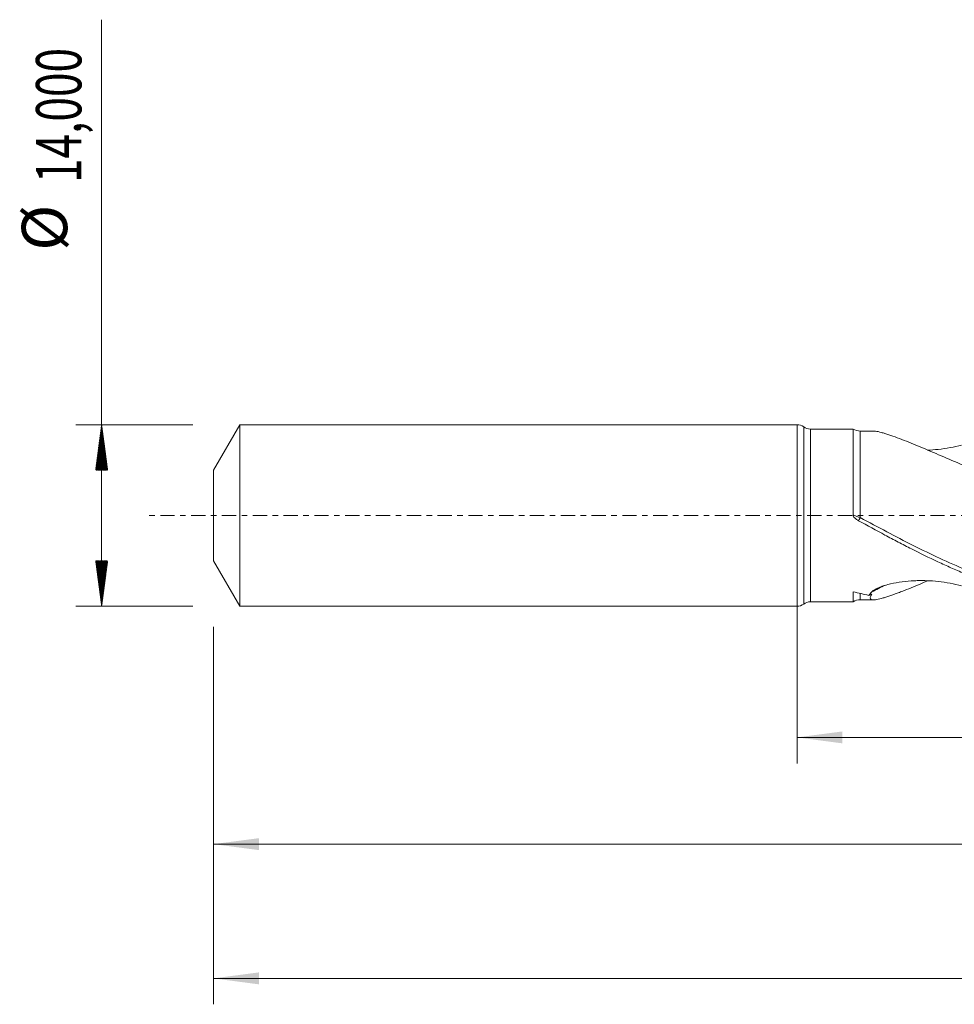
# Model space of a CAD drawing. Units: millimetres. Extents: x -60 to 155, y -38 to 43.
# Drawn here: x -60 to 12, y -38 to 38 of the extents above; entities that cross this region are included whole.
import ezdxf

# ---------------------------------------------------------------- set-up
doc = ezdxf.new("R2010")
doc.units = ezdxf.units.MM
doc.linetypes.add('CENTER', pattern=[47.5, 22, -8.5, 8.5, -8.5])
for name, color, linetype in [('1', 4, 'Continuous'), ('2', 7, 'Continuous'), ('SK1', 4, 'Continuous'), ('SK2', 7, 'Continuous'), ('SK4', 2, 'CENTER')]:
    doc.layers.add(name, color=color, linetype=linetype)
doc.styles.add('iso_b_vert', font='simplex.shx')
doc.dimstyles.get("Standard").update_dxf_attribs({"dimtxt": 0.18, "dimasz": 0.18, "dimexe": 0.18, "dimexo": 0.0625, "dimgap": 0.09, "dimtad": 1, "dimzin": 0, "dimdsep": 52, "dimtxsty": 'Standard', "dimcen": 0.09, "dimadec": 0, "dimazin": 0, "dimtfac": 1, "dimtdec": 4, "dimtofl": 0, "dimtmove": 0, "dimatfit": 3, "dimfxl": 1, "dimtolj": 1, "dimtzin": 0, "dimarcsym": 0})

# ---------------------------------------------------------------- blocks, each defined once
blk = doc.blocks.new('_U0')
at = {"layer": '2', "lineweight": 13}
for p, q in [((0, -1.5875), (0, -19.113398)), ((134.3661, -8.4875), (134.3661, -19.113398)), ((0, -17.113398), (134.3661, -17.113398))]:
    blk.add_line(p, q, dxfattribs=at)
at = {"layer": '2', "lineweight": 18}
for points in [[(0, -17.113398), (3.499998, -16.652615), (3.500002, -17.574182)], [(134.3661, -17.113398), (130.866102, -17.574182), (130.866098, -16.652615)]]:
    blk.add_solid(points, dxfattribs=at)
at = {"layer": '2', "lineweight": 13, "insert": (60.991185, -16.080765), "char_height": 3.5, "attachment_point": 7, "line_spacing_factor": 1.084337, "style": 'iso_b_vert'}
blk.add_mtext('\\W0.7145;134,37', dxfattribs=at)
blk = doc.blocks.new('_U1')
at = {"layer": 'SK2', "lineweight": 13}
for p, q in [((137, -1.5875), (137, -37.692985)), ((-45, -8.5875), (-45, -37.692985)), ((-45, -35.692985), (137, -35.692985))]:
    blk.add_line(p, q, dxfattribs=at)
at = {"layer": 'SK2', "lineweight": 18}
for points in [[(-45, -35.692985), (-41.500002, -35.232202), (-41.499998, -36.153769)], [(137, -35.692985), (133.500002, -36.153769), (133.499998, -35.232202)]]:
    blk.add_solid(points, dxfattribs=at)
at = {"layer": 'SK2', "lineweight": 13, "insert": (39.992401, -34.660352), "char_height": 3.5, "attachment_point": 7, "line_spacing_factor": 1.084337, "style": 'iso_b_vert'}
blk.add_mtext('\\W0.6930;182,00', dxfattribs=at)
blk = doc.blocks.new('_U4')
at = {"layer": 'SK2', "lineweight": 13}
for p, q in [((-45, -8.5875), (-45, -27.343428)), ((134.3661, -8.4875), (134.3661, -27.343428)), ((-45, -25.343428), (134.3661, -25.343428))]:
    blk.add_line(p, q, dxfattribs=at)
at = {"layer": 'SK2', "lineweight": 18}
for points in [[(-45, -25.343428), (-41.500002, -24.882645), (-41.499998, -25.804212)], [(134.3661, -25.343428), (130.866102, -25.804212), (130.866098, -24.882645)]]:
    blk.add_solid(points, dxfattribs=at)
at = {"layer": 'SK2', "lineweight": 13, "insert": (38.675451, -24.310795), "char_height": 3.5, "attachment_point": 7, "line_spacing_factor": 1.084337, "style": 'iso_b_vert'}
blk.add_mtext('\\W0.6930;179,37', dxfattribs=at)

msp = doc.modelspace()

# ---------------------------------------------------------------- hatches: boundary and pattern name
at = {"layer": 'SK2', "lineweight": 13}
h = msp.add_hatch(dxfattribs=at)
h.set_pattern_fill('ANSI31', color=256, scale=0.0062, style=0)
h.paths.add_polyline_path([(-53.625, 7), (-53.164, 3.5), (-54.086, 3.5)])
h = msp.add_hatch(dxfattribs=at)
h.set_pattern_fill('ANSI31', color=256, scale=0.0062, style=0)
h.paths.add_polyline_path([(-53.625, -7), (-54.086, -3.5), (-53.164, -3.5)])

# ---------------------------------------------------------------- linework, layer by layer
at = {"layer": '1', "lineweight": 18}
for p, q in [((0, -7), (0, 7)), ((4.321, 6.666), (1.022, 6.66)), ((1.022, -6.66), (4.321, -6.666))]:
    msp.add_line(p, q, dxfattribs=at)
at = {"layer": '1', "lineweight": 13}
for p, q in [((0.51, 6.83), (0.51, -6.83)), ((1.022, 6.66), (1.022, -6.66))]:
    msp.add_line(p, q, dxfattribs=at)
at = {"layer": '1', "lineweight": 18}
for centre, start, end in [((0, 6.15), 53.12889, 90), ((1.02, 7.51), 233.12889, 270.10313), ((0, -6.15), 270, 306.87111), ((1.02, -7.51), 89.89687, 126.87111)]:
    msp.add_arc(centre, 0.85, start, end, dxfattribs=at)
for centre, start_param, end_param in [((4.867, 7.504), -2.142559, -1.567405), ((4.867, -7.504), 1.569995, 2.141441)]:
    msp.add_ellipse(centre, major_axis=(1, 0), ratio=1, start_param=start_param, end_param=end_param, dxfattribs=at)
at = {"layer": '1', "lineweight": 13}
for centre, major_axis, ratio, start_param, end_param in [((4.522, 0.016), (-0.144, -0.263), 0.445062, -1.329255, -1.023648), ((4.869, -0.175), (0.147, 0.262), 0.010977, 1.547432, 2.629489), ((17.058, -64.867), (45.233, 58.588), 0.720567, 0.986735, 1.003473)]:
    msp.add_ellipse(centre, major_axis=major_axis, ratio=ratio, start_param=start_param, end_param=end_param, dxfattribs=at)
at = {"layer": '1', "lineweight": 18}
for points, knots in [([(4.321, 6.666), (4.321, 6.666), (4.321, 6.665), (4.321, 6.65), (4.321, 6.565), (4.321, 6.366), (4.32, 6.322), (4.32, 6.225), (4.32, 6.172), (4.32, 6.003), (4.32, 5.873), (4.32, 5.655), (4.32, 5.578), (4.32, 5.416), (4.32, 5.331), (4.32, 5.064), (4.32, 4.874), (4.32, 4.469), (4.32, 4.254), (4.32, 3.798), (4.32, 3.557), (4.321, 2.813), (4.321, 2.288), (4.321, 1.594), (4.321, 1.453), (4.321, 1.173), (4.321, 1.032), (4.321, 0.607), (4.321, 0.323), (4.321, 0.036)], [0, 0, 0, 0, 0.014976, 0.014976, 0.179147, 0.179147, 0.22019, 0.22019, 0.261232, 0.261232, 0.343318, 0.343318, 0.38436, 0.38436, 0.425403, 0.425403, 0.507488, 0.507488, 0.589573, 0.589573, 0.671659, 0.671659, 0.835829, 0.835829, 0.876872, 0.876872, 0.917915, 0.917915, 1, 1, 1, 1]), ([(5.897, 6.506), (5.872, 6.506), (5.573, 6.505), (5.23, 6.504), (4.912, 6.504), (4.869, 6.504)], [0, 0, 0, 0, 0.071972, 0.874545, 1, 1, 1, 1]), ([(5.893, 6.506), (5.937, 6.506), (5.986, 6.503), (6.169, 6.481), (6.325, 6.448), (6.588, 6.378), (6.681, 6.351), (6.874, 6.292), (6.973, 6.259), (7.281, 6.155), (7.497, 6.078), (7.948, 5.908), (8.183, 5.817), (8.668, 5.624), (8.915, 5.523), (9.667, 5.213), (10.184, 4.995), (11.241, 4.543), (11.782, 4.309), (12.607, 3.951), (12.883, 3.831), (13.438, 3.591), (13.717, 3.47), (14.277, 3.227), (14.558, 3.105), (15.122, 2.86), (15.406, 2.737), (15.69, 2.614)], [0, 0, 0, 0, 0.030054, 0.030054, 0.104665, 0.104665, 0.14197, 0.14197, 0.179276, 0.179276, 0.253887, 0.253887, 0.328499, 0.328499, 0.40311, 0.40311, 0.552332, 0.552332, 0.701555, 0.701555, 0.776166, 0.776166, 0.850777, 0.850777, 0.925389, 0.925389, 1, 1, 1, 1]), ([(10.061, 5.033), (10.339, 5.044), (10.615, 5.065), (11.196, 5.128), (11.5, 5.172), (12.104, 5.282), (12.397, 5.346), (12.682, 5.418)], [0, 0, 0, 0, 0.309929, 0.309929, 0.654964, 0.654964, 1, 1, 1, 1]), ([(4.347, -0.066), (4.366, -0.106), (4.392, -0.141), (4.452, -0.205), (4.485, -0.235), (4.589, -0.315), (4.663, -0.361), (4.739, -0.403)], [0, 0, 0, 0, 0.25, 0.25, 0.5, 0.5, 1, 1, 1, 1]), ([(4.739, -0.403), (5.42, -0.776), (6.099, -1.147), (7.118, -1.694), (7.458, -1.874), (8.137, -2.23), (8.476, -2.406), (9.493, -2.923), (10.17, -3.255), (11.188, -3.729), (11.528, -3.883), (12.207, -4.182), (12.546, -4.327), (13.562, -4.745), (14.239, -5.002), (15.256, -5.352), (15.596, -5.463), (16.275, -5.671), (16.614, -5.769), (17.631, -6.041), (18.307, -6.195), (19.663, -6.443), (20.343, -6.538), (21.698, -6.666), (22.374, -6.698), (23.73, -6.701), (24.409, -6.671), (25.258, -6.594), (25.428, -6.577), (25.599, -6.557)], [0, 0, 0, 0, 0.097542, 0.097542, 0.146313, 0.146313, 0.195084, 0.195084, 0.292626, 0.292626, 0.341397, 0.341397, 0.390168, 0.390168, 0.48771, 0.48771, 0.53648, 0.53648, 0.585251, 0.585251, 0.682793, 0.682793, 0.780335, 0.780335, 0.877877, 0.877877, 0.975419, 0.975419, 1, 1, 1, 1]), ([(10.069, -5.043), (10.025, -5.061), (9.982, -5.079), (9.677, -5.208), (9.42, -5.315), (8.915, -5.523), (8.668, -5.624), (8.305, -5.769), (8.185, -5.816), (7.95, -5.907), (7.834, -5.951), (7.495, -6.078), (7.278, -6.156), (6.971, -6.26), (6.871, -6.292), (6.679, -6.351), (6.586, -6.378), (6.323, -6.448), (6.167, -6.482), (5.971, -6.504), (5.912, -6.507), (5.811, -6.503), (5.768, -6.495), (5.7, -6.47), (5.675, -6.451), (5.642, -6.403), (5.635, -6.372), (5.643, -6.265), (5.686, -6.172), (5.764, -6.06)], [0, 0, 0, 0, 0.018138, 0.018138, 0.127234, 0.127234, 0.23633, 0.23633, 0.290877, 0.290877, 0.345425, 0.345425, 0.454521, 0.454521, 0.509069, 0.509069, 0.563617, 0.563617, 0.672713, 0.672713, 0.727261, 0.727261, 0.781808, 0.781808, 0.836356, 0.836356, 0.890904, 0.890904, 1, 1, 1, 1]), ([(5.762, -5.896), (5.794, -5.862), (5.832, -5.829), (5.92, -5.764), (5.969, -5.732), (6.073, -5.672), (6.129, -5.643), (6.247, -5.587), (6.31, -5.56), (6.502, -5.483), (6.636, -5.436), (6.913, -5.352), (7.057, -5.314), (7.498, -5.21), (7.799, -5.158), (8.408, -5.078), (8.717, -5.051), (9.186, -5.029), (9.343, -5.025), (9.655, -5.023), (9.811, -5.025), (10.276, -5.04), (10.584, -5.061), (11.196, -5.128), (11.5, -5.172), (12.104, -5.282), (12.397, -5.346), (12.682, -5.418)], [0, 0, 0, 0, 0.03125, 0.03125, 0.0625, 0.0625, 0.09375, 0.09375, 0.125, 0.125, 0.1875, 0.1875, 0.25, 0.25, 0.375, 0.375, 0.5, 0.5, 0.5625, 0.5625, 0.625, 0.625, 0.75, 0.75, 0.875, 0.875, 1, 1, 1, 1]), ([(4.333, -5.878), (4.328, -5.912), (4.325, -5.945), (4.322, -6.008), (4.323, -6.039), (4.323, -6.128), (4.322, -6.183), (4.322, -6.336), (4.322, -6.42), (4.322, -6.551), (4.322, -6.599), (4.322, -6.644), (4.322, -6.654), (4.321, -6.664), (4.321, -6.666), (4.321, -6.666)], [0, 0, 0, 0, 0.065491, 0.065491, 0.130983, 0.130983, 0.261965, 0.261965, 0.52393, 0.52393, 0.785895, 0.785895, 0.916878, 0.916878, 1, 1, 1, 1]), ([(5.536, -6.163), (5.566, -6.122), (5.601, -6.079), (5.677, -5.99), (5.718, -5.943), (5.762, -5.896)], [0, 0, 0, 0, 0.5, 0.5, 1, 1, 1, 1]), ([(4.869, -6.504), (4.881, -6.504), (5.126, -6.504), (5.468, -6.505), (5.798, -6.506), (5.895, -6.506)], [0, 0, 0, 0, 0.03297, 0.71679, 1, 1, 1, 1])]:
    msp.add_open_spline(points, degree=3, knots=knots, dxfattribs=at)
at = {"layer": '1', "lineweight": 13}
for points, knots in [([(4.869, -0.168), (4.869, 0.111), (4.869, 0.389), (4.869, 0.802), (4.869, 0.94), (4.869, 1.214), (4.869, 1.351), (4.869, 2.028), (4.869, 2.543), (4.869, 3.278), (4.869, 3.517), (4.869, 3.858), (4.869, 3.969), (4.869, 4.186), (4.869, 4.292), (4.869, 4.803), (4.869, 5.157), (4.869, 5.532), (4.869, 5.603), (4.869, 5.739), (4.869, 5.804), (4.869, 5.984), (4.869, 6.087), (4.869, 6.261), (4.869, 6.331), (4.869, 6.411), (4.869, 6.433), (4.869, 6.468), (4.869, 6.481), (4.869, 6.5), (4.869, 6.504), (4.87, 6.504)], [0, 0, 0, 0, 0.079839, 0.079839, 0.119758, 0.119758, 0.159678, 0.159678, 0.319356, 0.319356, 0.399195, 0.399195, 0.439114, 0.439114, 0.479034, 0.479034, 0.638712, 0.638712, 0.678631, 0.678631, 0.718551, 0.718551, 0.79839, 0.79839, 0.878228, 0.878228, 0.918148, 0.918148, 0.958067, 0.958067, 1, 1, 1, 1]), ([(4.869, -0.168), (4.783, -0.135), (4.698, -0.104), (4.532, -0.043), (4.45, -0.013), (4.373, 0.015)], [0, 0, 0, 0, 0.5, 0.5, 1, 1, 1, 1]), ([(21.141, -6.398), (21.14, -6.398), (21.14, -6.398), (20.465, -6.323), (19.791, -6.219), (18.776, -6.02), (18.437, -5.946), (17.757, -5.785), (17.416, -5.696), (16.393, -5.413), (15.716, -5.198), (14.364, -4.725), (13.69, -4.466), (11.668, -3.63), (10.32, -2.996), (7.588, -1.623), (6.232, -0.898), (4.869, -0.168)], [0, 0, 0, 0, 0.000125, 0.000125, 0.125109, 0.125109, 0.187602, 0.187602, 0.250094, 0.250094, 0.375078, 0.375078, 0.500062, 0.500062, 0.750031, 0.750031, 1, 1, 1, 1]), ([(4.87, -6.504), (4.87, -6.503), (4.87, -6.499), (4.87, -6.482), (4.87, -6.469), (4.87, -6.434), (4.87, -6.412), (4.87, -6.333), (4.87, -6.263), (4.87, -6.134), (4.87, -6.086), (4.87, -6.03), (4.87, -6.026), (4.87, -6.021)], [0, 0, 0, 0, 0.157199, 0.157199, 0.32299, 0.32299, 0.488782, 0.488782, 0.820365, 0.820365, 0.986157, 0.986157, 1, 1, 1, 1])]:
    msp.add_open_spline(points, degree=3, knots=knots, dxfattribs=at)
at = {"layer": '1', "lineweight": 18}
for points in [[(4.321, 0.036), (4.321, 0), (4.331, -0.034), (4.347, -0.066)], [(5.536, -6.163), (5.135, -6.079), (4.735, -5.984), (4.333, -5.878)], [(5.764, -6.06), (5.688, -6.095), (5.611, -6.129), (5.536, -6.163)]]:
    msp.add_open_spline(points, degree=3, dxfattribs=at)
at = {"layer": '1', "lineweight": 13}
msp.add_open_spline([(4.321, 0.036), (4.338, 0.029), (4.356, 0.022), (4.373, 0.015)], degree=3, dxfattribs=at)
at = {"layer": 'SK1', "lineweight": 18}
for p, q in [((-42.979, 7), (-45, 3.5)), ((-42.979, 7), (-42.979, -7)), ((0, 7), (-42.979, 7)), ((0, -7), (0, 7)), ((-45, 3.5), (-45, -3.5)), ((-45, -3.5), (-42.979, -7)), ((-42.979, -7), (0, -7))]:
    msp.add_line(p, q, dxfattribs=at)
at = {"layer": 'SK2', "lineweight": 13}
for p, q in [((-53.625, -7), (-53.625, 38.226)), ((-46.587, 7), (-55.625, 7)), ((-46.587, -7), (-55.625, -7))]:
    msp.add_line(p, q, dxfattribs=at)
at = {"layer": 'SK4', "lineweight": 18, "ltscale": 0.05}
msp.add_line((142, 0), (-50, 0), dxfattribs=at)

# ---------------------------------------------------------------- texts
at = {"layer": 'SK2', "lineweight": 18, "char_height": 3.5, "attachment_point": 7, "rotation": 90, "line_spacing_factor": 1.084337, "style": 'iso_b_vert'}
for s, insert in [('\\W0.7145;14,000', (-55.19, 25.632)), ('%%c', (-55.19, 20.409))]:
    msp.add_mtext(s, dxfattribs=dict(at, insert=insert))

# ---------------------------------------------------------------- dimensions: what is measured, and where the dimension line sits
at = {"layer": '2', "lineweight": 13}
dim = msp.add_linear_dim(base=(134.366, -17.113), p1=(0, 0), p2=(134.366, -6.9), dimstyle='Standard', override={"dimtxt": 3.5, "dimasz": 3.5, "dimexe": 2, "dimexo": 1.5875, "dimgap": 1.75, "dimtad": 1, "dimtih": 1, "dimtoh": 0, "dimdec": 2, "dimlfac": 1, "dimdsep": 44, "dimlunit": 2, "dimpost": '<>', "dimtxsty": 'iso_b_vert', "dimsah": 1, "dimse1": 0, "dimse2": 0, "dimsd1": 0, "dimsd2": 0, "dimclrd": 35, "dimclre": 35, "dimclrt": 35, "dimtol": 0, "dimtm": -0.1, "dimtfac": 1, "dimtdec": 2, "dimtofl": 1, "dimtmove": 0, "dimlwd": 13, "dimlwe": 13}, dxfattribs=at)
dim.commit()
dim.dimension.update_dxf_attribs({"geometry": '_U0', "text_midpoint": (67.183, -17.113)})
at = {"layer": 'SK2', "lineweight": 13}
for base, p2, picture, middle in [((137, -35.693), (137, 0), '_U1', (46, -35.693)), ((134.366, -25.343), (134.366, -6.9), '_U4', (44.683, -25.343))]:
    dim = msp.add_linear_dim(base=base, p1=(-45, -7), p2=p2, dimstyle='Standard', override={"dimtxt": 3.5, "dimasz": 3.5, "dimexe": 2, "dimexo": 1.5875, "dimgap": 1.75, "dimtad": 1, "dimtih": 1, "dimtoh": 0, "dimdec": 2, "dimlfac": 1, "dimdsep": 44, "dimlunit": 2, "dimpost": '<>', "dimtxsty": 'iso_b_vert', "dimsah": 1, "dimse1": 0, "dimse2": 0, "dimsd1": 0, "dimsd2": 0, "dimclrd": 35, "dimclre": 35, "dimclrt": 35, "dimtol": 0, "dimtm": -0.1, "dimtfac": 1, "dimtdec": 2, "dimtofl": 1, "dimtmove": 0, "dimlwd": 13, "dimlwe": 13}, dxfattribs=at)
    dim.commit()
    dim.dimension.update_dxf_attribs({"geometry": picture, "text_midpoint": middle})

doc.saveas('drawing.dxf')
